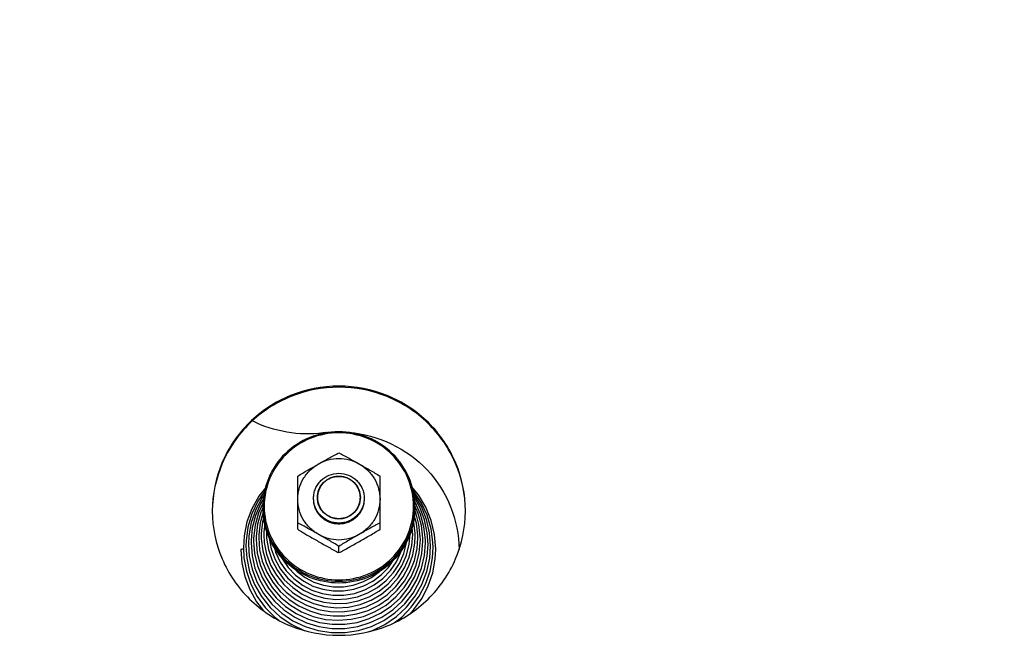
# Model space of a CAD drawing. Units: millimetres. Extents: x 0 to 7000, y 0 to 4950.
# Drawn here: x 798 to 954, y 3929 to 4026 of the extents above; entities that cross this region are included whole.
import ezdxf
from ezdxf.enums import TextEntityAlignment as Align

# ---------------------------------------------------------------- set-up
doc = ezdxf.new("R2010")
doc.units = ezdxf.units.MM
doc.header["$LTSCALE"] = 385
doc.layers.get('0').update_dxf_attribs({"linetype": 'CONTINUOUS'})
for name, color, linetype in [('DIN9021-M8-STAAL-ELVZTEKEN', 7, 'CONTINUOUS'), ('DIN931-M8X55-STAALTEKEN', 7, 'CONTINUOUS'), ('DIN934-M8-STAAL-ELVZTEKEN', 7, 'CONTINUOUS'), ('INFERNO-PANO-RV-100-100-82-MAAT', 7, 'CONTINUOUS'), ('KONISCHE-VEERTEKEN', 7, 'CONTINUOUS'), ('PAN037TEKEN', 7, 'CONTINUOUS'), ('PANCUBMAG002TEKEN', 7, 'CONTINUOUS')]:
    doc.layers.add(name, color=color, linetype=linetype)
doc.styles.add('TEXTSTYLE_2', font='ar_wgl_b.ttf')
doc.dimstyles.new('DIMSTYLE_1', dxfattribs={"dimtxt": 50, "dimasz": 50, "dimexe": 0.6, "dimexo": 0.6, "dimgap": 0.75, "dimtad": 1, "dimdec": 0, "dimdsep": 46, "dimtxsty": 'TEXTSTYLE_2', "dimblk": '_FILLED', "dimblk1": '_FILLED', "dimblk2": '_FILLED', "dimcen": 0.09, "dimazin": 2, "dimtp": 0.5, "dimtm": 0.5, "dimtfac": 1, "dimtdec": 0, "dimtofl": 0, "dimtmove": 0, "dimatfit": 3, "dimldrblk": '_FILLED', "dimfxl": 0, "dimtolj": 1, "dimarcsym": 0})

# ---------------------------------------------------------------- blocks, each defined once
blk = doc.blocks.new('_FILLED')
at = {"color": 0, "linetype": 'ByBlock'}
blk.add_solid([(0, 0), (-1, 0.2), (-1, -0.2)], dxfattribs=at)
blk = doc.blocks.new('*D1')
at = {"layer": 'INFERNO-PANO-RV-100-100-82-MAAT', "color": 1, "linetype": 'Continuous'}
for p, q in [((444.1, 3970.45), (444.1, 4210.12)), ((1598.72, 3970.45), (1598.72, 4210.12)), ((444.1, 4200.12), (1021.41, 4200.12)), ((1598.72, 4200.12), (1021.41, 4200.12))]:
    blk.add_line(p, q, dxfattribs=at)
at = {"layer": 'INFERNO-PANO-RV-100-100-82-MAAT', "color": 1, "linetype": 'Continuous', "xscale": 50, "yscale": 50, "zscale": 50, "rotation": 180}
blk.add_blockref('_FILLED', (444.1, 4200.12), dxfattribs=at)
at = {"layer": 'INFERNO-PANO-RV-100-100-82-MAAT', "color": 1, "linetype": 'Continuous', "xscale": 50, "yscale": 50, "zscale": 50}
blk.add_blockref('_FILLED', (1598.72, 4200.12), dxfattribs=at)
at = {"layer": 'INFERNO-PANO-RV-100-100-82-MAAT', "color": 1, "linetype": 'Continuous', "style": 'TEXTSTYLE_2', "width": 0.988848}
blk.add_text('1155', height=50, dxfattribs=at).set_placement((943.72, 4212.62), (1099.11, 4212.62), align=Align.FIT)

msp = doc.modelspace()

# ---------------------------------------------------------------- linework, layer by layer
at = {"layer": 'DIN9021-M8-STAAL-ELVZTEKEN', "color": 5, "linetype": 'Continuous'}
for centre, start, end in [((848.561, 3949.039), 180, 181.36602), ((849.267, 3949.039), 358.63398, 0)]:
    msp.add_arc(centre, 11.647, start, end, dxfattribs=at)
for points, knots in [([(848.914, 3960.857), (847.354, 3960.857), (844.207, 3960.245), (840.219, 3957.622), (837.542, 3953.694), (836.914, 3950.577), (836.914, 3949.039)], [0, 0, 0, 0, 0.2517652, 0.5025003, 0.7517706, 1, 1, 1, 1]), ([(848.914, 3960.695), (847.38, 3960.695), (844.286, 3960.093), (840.364, 3957.515), (837.731, 3953.646), (836.806, 3949.074), (837.731, 3944.501), (840.364, 3940.633), (844.286, 3938.055), (847.38, 3937.453), (848.914, 3937.453)], [0, 0, 0, 0, 0.1258826, 0.2512501, 0.3758853, 0.5, 0.6241147, 0.7487499, 0.8741174, 1, 1, 1, 1]), ([(860.914, 3949.039), (860.914, 3950.577), (860.286, 3953.694), (857.608, 3957.622), (853.62, 3960.245), (850.474, 3960.857), (848.914, 3960.857)], [0, 0, 0, 0, 0.2482294, 0.4974997, 0.7482348, 1, 1, 1, 1]), ([(848.914, 3937.453), (850.448, 3937.453), (853.542, 3938.055), (857.464, 3940.633), (860.096, 3944.501), (861.022, 3949.074), (860.096, 3953.646), (857.464, 3957.515), (853.542, 3960.093), (850.448, 3960.695), (848.914, 3960.695)], [0, 0, 0, 0, 0.1258826, 0.2512501, 0.3758853, 0.5, 0.6241147, 0.7487499, 0.8741174, 1, 1, 1, 1]), ([(848.914, 3936.944), (847.354, 3936.944), (844.207, 3937.555), (840.219, 3940.179), (837.542, 3944.107), (836.914, 3947.223), (836.914, 3948.761)], [0, 0, 0, 0, 0.2517652, 0.5025003, 0.7517706, 1, 1, 1, 1]), ([(836.917, 3948.762), (836.953, 3947.247), (837.636, 3944.192), (840.328, 3940.363), (844.278, 3937.815), (847.377, 3937.222), (848.914, 3937.222)], [0, 0, 0, 0, 0.2482317, 0.4975245, 0.7482607, 1, 1, 1, 1]), ([(848.914, 3937.222), (850.451, 3937.222), (853.55, 3937.815), (857.499, 3940.363), (860.192, 3944.192), (860.874, 3947.247), (860.911, 3948.762)], [0, 0, 0, 0, 0.2517393, 0.5024755, 0.7517683, 1, 1, 1, 1]), ([(860.914, 3948.761), (860.914, 3947.223), (860.286, 3944.107), (857.608, 3940.179), (853.62, 3937.555), (850.474, 3936.944), (848.914, 3936.944)], [0, 0, 0, 0, 0.2482294, 0.4974997, 0.7482348, 1, 1, 1, 1])]:
    msp.add_open_spline(points, degree=3, knots=knots, dxfattribs=at)
at = {"layer": 'DIN931-M8X55-STAALTEKEN', "color": 5, "linetype": 'Continuous'}
for points, knots in [([(844.914, 3950.359), (844.914, 3950.616), (844.966, 3951.133), (845.195, 3951.877), (845.567, 3952.563), (846.234, 3953.362), (847.345, 3954.095), (848.394, 3954.298), (848.914, 3954.298)], [0, 0, 0, 0, 0.1243548, 0.2488539, 0.3736189, 0.4987307, 0.7488514, 1, 1, 1, 1]), ([(845.514, 3950.463), (845.514, 3950.899), (845.692, 3951.782), (846.45, 3952.895), (847.58, 3953.638), (848.472, 3953.811), (848.914, 3953.811)], [0, 0, 0, 0, 0.2482295, 0.4974999, 0.7482347, 1, 1, 1, 1]), ([(848.914, 3954.298), (849.434, 3954.298), (850.482, 3954.095), (851.594, 3953.362), (852.26, 3952.563), (852.633, 3951.877), (852.862, 3951.133), (852.914, 3950.616), (852.914, 3950.359)], [0, 0, 0, 0, 0.2511486, 0.5012693, 0.6263811, 0.7511461, 0.8756452, 1, 1, 1, 1]), ([(848.914, 3953.811), (849.356, 3953.811), (850.247, 3953.638), (851.377, 3952.895), (852.136, 3951.782), (852.314, 3950.899), (852.314, 3950.463)], [0, 0, 0, 0, 0.2517653, 0.5025001, 0.7517705, 1, 1, 1, 1]), ([(848.914, 3946.42), (848.394, 3946.42), (847.345, 3946.623), (846.234, 3947.356), (845.567, 3948.155), (845.195, 3948.841), (844.966, 3949.585), (844.914, 3950.101), (844.914, 3950.359)], [0, 0, 0, 0, 0.2511486, 0.5012693, 0.6263811, 0.7511461, 0.8756452, 1, 1, 1, 1]), ([(848.914, 3947.115), (848.472, 3947.115), (847.58, 3947.288), (846.45, 3948.031), (845.692, 3949.144), (845.514, 3950.027), (845.514, 3950.463)], [0, 0, 0, 0, 0.2517653, 0.5025001, 0.7517705, 1, 1, 1, 1]), ([(852.314, 3950.463), (852.314, 3950.027), (852.136, 3949.144), (851.377, 3948.031), (850.247, 3947.288), (849.356, 3947.115), (848.914, 3947.115)], [0, 0, 0, 0, 0.2482295, 0.4974999, 0.7482347, 1, 1, 1, 1]), ([(852.914, 3950.359), (852.914, 3950.101), (852.862, 3949.585), (852.633, 3948.841), (852.26, 3948.155), (851.594, 3947.356), (850.482, 3946.623), (849.434, 3946.42), (848.914, 3946.42)], [0, 0, 0, 0, 0.1243548, 0.2488539, 0.3736189, 0.4987307, 0.7488514, 1, 1, 1, 1])]:
    msp.add_open_spline(points, degree=3, knots=knots, dxfattribs=at)
at = {"layer": 'DIN931-M8X55-STAALTEKEN', "color": 1, "linetype": 'Continuous'}
for points in [[(848.914, 3953.811), (848.859, 3953.806), (848.749, 3953.796), (848.611, 3953.782), (848.501, 3953.772), (848.432, 3953.765), (848.377, 3953.76), (848.336, 3953.756), (848.302, 3953.752), (848.278, 3953.75), (848.264, 3953.749), (848.253, 3953.748), (848.244, 3953.745), (848.23, 3953.741), (848.207, 3953.734), (848.174, 3953.724), (848.134, 3953.712), (848.081, 3953.697), (848.015, 3953.677), (847.936, 3953.653), (847.856, 3953.63), (847.79, 3953.61), (847.737, 3953.594), (847.698, 3953.582), (847.665, 3953.573), (847.641, 3953.566), (847.628, 3953.562), (847.618, 3953.559), (847.609, 3953.554), (847.597, 3953.548), (847.576, 3953.536), (847.545, 3953.521), (847.508, 3953.501), (847.46, 3953.476), (847.399, 3953.444), (847.325, 3953.405), (847.252, 3953.367), (847.191, 3953.335), (847.142, 3953.31), (847.106, 3953.29), (847.075, 3953.274), (847.054, 3953.263), (847.042, 3953.257), (847.032, 3953.253), (847.024, 3953.245), (847.013, 3953.237), (846.994, 3953.221), (846.967, 3953.199), (846.934, 3953.173), (846.891, 3953.138), (846.836, 3953.094), (846.771, 3953.041), (846.706, 3952.989), (846.651, 3952.945), (846.608, 3952.91), (846.575, 3952.883), (846.548, 3952.861), (846.529, 3952.846), (846.518, 3952.837), (846.509, 3952.831), (846.503, 3952.823), (846.494, 3952.812), (846.479, 3952.794), (846.457, 3952.768), (846.431, 3952.736), (846.396, 3952.694), (846.352, 3952.641), (846.299, 3952.578), (846.246, 3952.515), (846.203, 3952.463), (846.168, 3952.42), (846.141, 3952.389), (846.119, 3952.363), (846.104, 3952.344), (846.095, 3952.334), (846.088, 3952.326), (846.084, 3952.317), (846.077, 3952.305), (846.066, 3952.284), (846.049, 3952.254), (846.03, 3952.218), (846.004, 3952.17), (845.971, 3952.11), (845.932, 3952.038), (845.893, 3951.966), (845.86, 3951.906), (845.834, 3951.858), (845.814, 3951.822), (845.798, 3951.792), (845.786, 3951.771), (845.78, 3951.759), (845.774, 3951.75), (845.772, 3951.74), (845.768, 3951.727), (845.761, 3951.704), (845.751, 3951.672), (845.739, 3951.633), (845.722, 3951.581), (845.702, 3951.516), (845.678, 3951.437), (845.654, 3951.359), (845.633, 3951.294), (845.617, 3951.242), (845.605, 3951.203), (845.595, 3951.171), (845.588, 3951.148), (845.584, 3951.135), (845.58, 3951.125), (845.58, 3951.115), (845.578, 3951.101), (845.576, 3951.077), (845.573, 3951.042), (845.568, 3951.001), (845.563, 3950.946), (845.556, 3950.877), (845.545, 3950.766), (845.531, 3950.629), (845.519, 3950.518), (845.514, 3950.463)], [(852.314, 3950.463), (852.308, 3950.517), (852.298, 3950.626), (852.284, 3950.761), (852.273, 3950.87), (852.267, 3950.937), (852.261, 3950.992), (852.257, 3951.032), (852.254, 3951.066), (852.252, 3951.09), (852.25, 3951.103), (852.25, 3951.114), (852.246, 3951.123), (852.242, 3951.136), (852.235, 3951.159), (852.225, 3951.192), (852.213, 3951.231), (852.197, 3951.283), (852.177, 3951.348), (852.153, 3951.426), (852.129, 3951.504), (852.109, 3951.57), (852.093, 3951.622), (852.081, 3951.661), (852.071, 3951.693), (852.064, 3951.716), (852.06, 3951.729), (852.058, 3951.739), (852.052, 3951.748), (852.046, 3951.76), (852.035, 3951.781), (852.018, 3951.811), (851.999, 3951.847), (851.973, 3951.895), (851.941, 3951.955), (851.902, 3952.028), (851.863, 3952.1), (851.83, 3952.16), (851.804, 3952.208), (851.785, 3952.244), (851.768, 3952.274), (851.757, 3952.295), (851.751, 3952.307), (851.746, 3952.316), (851.739, 3952.324), (851.73, 3952.335), (851.715, 3952.354), (851.692, 3952.38), (851.666, 3952.413), (851.63, 3952.455), (851.585, 3952.509), (851.532, 3952.573), (851.478, 3952.638), (851.434, 3952.691), (851.398, 3952.734), (851.372, 3952.766), (851.349, 3952.793), (851.334, 3952.812), (851.325, 3952.823), (851.318, 3952.831), (851.31, 3952.837), (851.299, 3952.846), (851.281, 3952.861), (851.254, 3952.883), (851.222, 3952.909), (851.179, 3952.943), (851.126, 3952.986), (851.062, 3953.038), (850.998, 3953.09), (850.944, 3953.133), (850.901, 3953.168), (850.869, 3953.194), (850.843, 3953.215), (850.824, 3953.231), (850.813, 3953.239), (850.806, 3953.246), (850.796, 3953.25), (850.784, 3953.257), (850.763, 3953.268), (850.732, 3953.284), (850.696, 3953.303), (850.647, 3953.329), (850.586, 3953.361), (850.513, 3953.4), (850.44, 3953.439), (850.379, 3953.471), (850.33, 3953.496), (850.294, 3953.516), (850.263, 3953.532), (850.242, 3953.543), (850.23, 3953.549), (850.221, 3953.555), (850.211, 3953.557), (850.197, 3953.561), (850.174, 3953.568), (850.141, 3953.578), (850.101, 3953.59), (850.049, 3953.606), (849.983, 3953.626), (849.903, 3953.65), (849.824, 3953.674), (849.758, 3953.694), (849.705, 3953.71), (849.665, 3953.722), (849.632, 3953.731), (849.609, 3953.739), (849.596, 3953.742), (849.586, 3953.746), (849.575, 3953.746), (849.561, 3953.748), (849.537, 3953.75), (849.502, 3953.754), (849.46, 3953.758), (849.404, 3953.763), (849.334, 3953.77), (849.222, 3953.781), (849.082, 3953.795), (848.97, 3953.806), (848.914, 3953.811)], [(845.514, 3950.463), (845.519, 3950.409), (845.53, 3950.301), (845.544, 3950.165), (845.554, 3950.057), (845.561, 3949.989), (845.566, 3949.935), (845.571, 3949.894), (845.574, 3949.86), (845.576, 3949.836), (845.578, 3949.823), (845.578, 3949.813), (845.582, 3949.803), (845.586, 3949.79), (845.593, 3949.767), (845.603, 3949.735), (845.615, 3949.695), (845.631, 3949.643), (845.651, 3949.578), (845.675, 3949.5), (845.698, 3949.422), (845.718, 3949.357), (845.734, 3949.304), (845.746, 3949.265), (845.756, 3949.233), (845.763, 3949.21), (845.768, 3949.197), (845.77, 3949.187), (845.775, 3949.178), (845.782, 3949.166), (845.793, 3949.145), (845.809, 3949.115), (845.829, 3949.079), (845.855, 3949.031), (845.887, 3948.971), (845.926, 3948.899), (845.965, 3948.827), (845.998, 3948.766), (846.024, 3948.718), (846.043, 3948.682), (846.059, 3948.652), (846.071, 3948.631), (846.077, 3948.619), (846.081, 3948.61), (846.089, 3948.602), (846.097, 3948.591), (846.113, 3948.573), (846.135, 3948.546), (846.162, 3948.514), (846.198, 3948.471), (846.242, 3948.417), (846.296, 3948.353), (846.349, 3948.289), (846.394, 3948.235), (846.43, 3948.192), (846.456, 3948.16), (846.479, 3948.133), (846.494, 3948.114), (846.503, 3948.104), (846.509, 3948.095), (846.518, 3948.089), (846.528, 3948.08), (846.547, 3948.065), (846.574, 3948.044), (846.606, 3948.018), (846.649, 3947.983), (846.702, 3947.94), (846.766, 3947.888), (846.83, 3947.836), (846.884, 3947.793), (846.926, 3947.758), (846.958, 3947.733), (846.985, 3947.711), (847.004, 3947.696), (847.015, 3947.687), (847.022, 3947.68), (847.032, 3947.676), (847.044, 3947.669), (847.065, 3947.658), (847.096, 3947.642), (847.132, 3947.623), (847.181, 3947.597), (847.242, 3947.565), (847.315, 3947.526), (847.388, 3947.488), (847.449, 3947.456), (847.498, 3947.43), (847.534, 3947.41), (847.565, 3947.394), (847.586, 3947.383), (847.598, 3947.377), (847.607, 3947.371), (847.617, 3947.369), (847.63, 3947.365), (847.654, 3947.358), (847.687, 3947.348), (847.726, 3947.336), (847.779, 3947.32), (847.845, 3947.3), (847.925, 3947.276), (848.004, 3947.252), (848.07, 3947.233), (848.123, 3947.217), (848.163, 3947.205), (848.196, 3947.195), (848.219, 3947.188), (848.232, 3947.184), (848.242, 3947.18), (848.252, 3947.18), (848.266, 3947.178), (848.291, 3947.176), (848.326, 3947.173), (848.368, 3947.168), (848.424, 3947.163), (848.494, 3947.156), (848.606, 3947.145), (848.746, 3947.131), (848.858, 3947.12), (848.914, 3947.115)], [(848.914, 3947.115), (848.969, 3947.12), (849.079, 3947.131), (849.217, 3947.144), (849.327, 3947.155), (849.395, 3947.161), (849.45, 3947.167), (849.492, 3947.171), (849.526, 3947.174), (849.55, 3947.176), (849.564, 3947.178), (849.574, 3947.178), (849.584, 3947.182), (849.597, 3947.185), (849.621, 3947.192), (849.654, 3947.202), (849.693, 3947.214), (849.746, 3947.23), (849.812, 3947.249), (849.892, 3947.273), (849.971, 3947.297), (850.037, 3947.316), (850.09, 3947.332), (850.13, 3947.344), (850.163, 3947.354), (850.186, 3947.36), (850.2, 3947.365), (850.21, 3947.367), (850.219, 3947.372), (850.231, 3947.379), (850.252, 3947.39), (850.283, 3947.406), (850.319, 3947.425), (850.368, 3947.451), (850.429, 3947.482), (850.502, 3947.521), (850.576, 3947.559), (850.637, 3947.591), (850.686, 3947.617), (850.722, 3947.636), (850.753, 3947.652), (850.774, 3947.663), (850.786, 3947.67), (850.796, 3947.674), (850.803, 3947.681), (850.814, 3947.69), (850.833, 3947.705), (850.861, 3947.727), (850.893, 3947.753), (850.937, 3947.788), (850.991, 3947.832), (851.057, 3947.885), (851.122, 3947.938), (851.176, 3947.981), (851.22, 3948.017), (851.253, 3948.043), (851.28, 3948.065), (851.299, 3948.08), (851.31, 3948.089), (851.318, 3948.095), (851.324, 3948.103), (851.333, 3948.114), (851.349, 3948.132), (851.371, 3948.159), (851.397, 3948.19), (851.432, 3948.232), (851.476, 3948.285), (851.529, 3948.348), (851.581, 3948.411), (851.625, 3948.464), (851.66, 3948.506), (851.687, 3948.537), (851.708, 3948.564), (851.724, 3948.582), (851.733, 3948.593), (851.74, 3948.6), (851.744, 3948.61), (851.751, 3948.621), (851.762, 3948.642), (851.778, 3948.672), (851.798, 3948.708), (851.824, 3948.756), (851.857, 3948.816), (851.896, 3948.888), (851.935, 3948.96), (851.968, 3949.02), (851.994, 3949.068), (852.014, 3949.104), (852.03, 3949.134), (852.041, 3949.155), (852.048, 3949.167), (852.053, 3949.176), (852.056, 3949.186), (852.06, 3949.199), (852.067, 3949.222), (852.077, 3949.254), (852.089, 3949.294), (852.105, 3949.346), (852.126, 3949.411), (852.15, 3949.489), (852.174, 3949.567), (852.194, 3949.632), (852.21, 3949.684), (852.223, 3949.723), (852.233, 3949.756), (852.24, 3949.779), (852.244, 3949.792), (852.247, 3949.801), (852.248, 3949.812), (852.249, 3949.825), (852.252, 3949.85), (852.255, 3949.884), (852.259, 3949.925), (852.265, 3949.981), (852.272, 3950.049), (852.283, 3950.16), (852.297, 3950.298), (852.308, 3950.408), (852.314, 3950.463)]]:
    msp.add_open_spline(points, degree=3, knots=[0, 0, 0, 0, 0.03125, 0.0625, 0.078125, 0.09375, 0.1015625, 0.109375, 0.1171875, 0.1210938, 0.1230469, 0.125, 0.1269531, 0.1289062, 0.1328125, 0.140625, 0.1484375, 0.15625, 0.171875, 0.1875, 0.203125, 0.21875, 0.2265625, 0.234375, 0.2421875, 0.2460938, 0.2480469, 0.25, 0.2519531, 0.2539062, 0.2578125, 0.265625, 0.2734375, 0.28125, 0.296875, 0.3125, 0.328125, 0.34375, 0.3515625, 0.359375, 0.3671875, 0.3710938, 0.3730469, 0.375, 0.3769531, 0.3789062, 0.3828125, 0.390625, 0.3984375, 0.40625, 0.421875, 0.4375, 0.453125, 0.46875, 0.4765625, 0.484375, 0.4921875, 0.4960938, 0.4980469, 0.5, 0.5019531, 0.5039062, 0.5078125, 0.515625, 0.5234375, 0.53125, 0.546875, 0.5625, 0.578125, 0.59375, 0.6015625, 0.609375, 0.6171875, 0.6210938, 0.6230469, 0.625, 0.6269531, 0.6289062, 0.6328125, 0.640625, 0.6484375, 0.65625, 0.671875, 0.6875, 0.703125, 0.71875, 0.7265625, 0.734375, 0.7421875, 0.7460938, 0.7480469, 0.75, 0.7519531, 0.7539062, 0.7578125, 0.765625, 0.7734375, 0.78125, 0.796875, 0.8125, 0.828125, 0.84375, 0.8515625, 0.859375, 0.8671875, 0.8710938, 0.8730469, 0.875, 0.8769531, 0.8789062, 0.8828125, 0.890625, 0.8984375, 0.90625, 0.921875, 0.9375, 0.96875, 1, 1, 1, 1], dxfattribs=at)
at = {"layer": 'DIN934-M8-STAAL-ELVZTEKEN', "color": 5, "linetype": 'Continuous'}
for p, q in [((842.414, 3945.448), (842.414, 3953.829)), ((855.414, 3945.448), (855.414, 3953.829)), ((848.914, 3941.752), (848.914, 3942.742))]:
    msp.add_line(p, q, dxfattribs=at)
for points, knots in [([(845.664, 3955.746), (846.212, 3956.058), (847.029, 3956.525), (848.111, 3957.121), (848.648, 3957.399), (848.914, 3957.525)], [0, 0, 0, 0, 0.5103982, 0.76204, 1, 1, 1, 1]), ([(848.914, 3957.525), (849.179, 3957.399), (849.717, 3957.121), (850.799, 3956.525), (851.616, 3956.058), (852.164, 3955.746)], [0, 0, 0, 0, 0.2379601, 0.4896019, 1, 1, 1, 1]), ([(842.414, 3953.829), (842.936, 3954.175), (844.021, 3954.813), (845.115, 3955.434), (845.664, 3955.746)], [0, 0, 0, 0, 0.4977648, 1, 1, 1, 1]), ([(842.414, 3950.203), (842.414, 3950.76), (842.564, 3951.881), (843.222, 3953.443), (844.267, 3954.783), (845.175, 3955.468), (845.664, 3955.746)], [0, 0, 0, 0, 0.2489447, 0.4983894, 0.7486978, 1, 1, 1, 1]), ([(852.164, 3955.746), (851.673, 3956.025), (850.613, 3956.458), (848.914, 3956.677), (847.214, 3956.458), (846.154, 3956.025), (845.664, 3955.746)], [0, 0, 0, 0, 0.2497552, 0.5, 0.7502448, 1, 1, 1, 1]), ([(852.164, 3955.746), (852.713, 3955.434), (853.807, 3954.813), (854.892, 3954.175), (855.414, 3953.829)], [0, 0, 0, 0, 0.5022343, 1, 1, 1, 1]), ([(852.164, 3955.746), (852.653, 3955.468), (853.561, 3954.783), (854.606, 3953.443), (855.264, 3951.881), (855.414, 3950.76), (855.414, 3950.203)], [0, 0, 0, 0, 0.2513022, 0.5016106, 0.7510553, 1, 1, 1, 1]), ([(845.664, 3944.659), (845.175, 3944.937), (844.267, 3945.622), (843.222, 3946.963), (842.564, 3948.524), (842.414, 3949.645), (842.414, 3950.203)], [0, 0, 0, 0, 0.2513022, 0.5016106, 0.7510553, 1, 1, 1, 1]), ([(855.414, 3950.203), (855.414, 3949.645), (855.264, 3948.524), (854.606, 3946.963), (853.561, 3945.622), (852.653, 3944.937), (852.164, 3944.659)], [0, 0, 0, 0, 0.2489447, 0.4983894, 0.7486978, 1, 1, 1, 1]), ([(845.664, 3944.659), (845.116, 3944.971), (844.299, 3945.438), (843.217, 3946.033), (842.68, 3946.312), (842.414, 3946.437)], [0, 0, 0, 0, 0.5103272, 0.7619747, 1, 1, 1, 1]), ([(855.414, 3946.437), (855.148, 3946.312), (854.611, 3946.033), (853.529, 3945.438), (852.712, 3944.971), (852.164, 3944.659)], [0, 0, 0, 0, 0.2380238, 0.4896719, 1, 1, 1, 1]), ([(842.414, 3945.448), (842.936, 3945.102), (844.021, 3944.463), (845.115, 3943.843), (845.664, 3943.53)], [0, 0, 0, 0, 0.4977635, 1, 1, 1, 1]), ([(845.664, 3944.659), (846.154, 3944.38), (847.214, 3943.948), (848.914, 3943.728), (850.613, 3943.948), (851.673, 3944.38), (852.164, 3944.659)], [0, 0, 0, 0, 0.2497552, 0.5, 0.7502448, 1, 1, 1, 1]), ([(848.914, 3942.742), (848.392, 3943.088), (847.307, 3943.726), (846.213, 3944.347), (845.664, 3944.659)], [0, 0, 0, 0, 0.497695, 1, 1, 1, 1]), ([(852.164, 3944.659), (851.615, 3944.347), (850.521, 3943.726), (849.436, 3943.088), (848.914, 3942.742)], [0, 0, 0, 0, 0.5023051, 1, 1, 1, 1]), ([(852.164, 3943.53), (852.713, 3943.843), (853.807, 3944.463), (854.892, 3945.102), (855.414, 3945.448)], [0, 0, 0, 0, 0.5022357, 1, 1, 1, 1]), ([(845.664, 3943.53), (846.212, 3943.219), (847.029, 3942.752), (848.111, 3942.156), (848.648, 3941.878), (848.914, 3941.752)], [0, 0, 0, 0, 0.5103908, 0.7620311, 1, 1, 1, 1]), ([(848.914, 3941.752), (849.179, 3941.878), (849.717, 3942.156), (850.799, 3942.752), (851.616, 3943.219), (852.164, 3943.53)], [0, 0, 0, 0, 0.2379692, 0.4896094, 1, 1, 1, 1])]:
    msp.add_open_spline(points, degree=3, knots=knots, dxfattribs=at)
at = {"layer": 'DIN934-M8-STAAL-ELVZTEKEN', "color": 1, "linetype": 'Continuous'}
for points in [[(848.914, 3946.263), (848.849, 3946.27), (848.752, 3946.279), (848.623, 3946.292), (848.525, 3946.301), (848.428, 3946.31), (848.347, 3946.318), (848.283, 3946.324), (848.234, 3946.329), (848.194, 3946.333), (848.165, 3946.336), (848.149, 3946.337), (848.137, 3946.338), (848.125, 3946.342), (848.11, 3946.346), (848.082, 3946.355), (848.044, 3946.366), (847.997, 3946.38), (847.935, 3946.399), (847.857, 3946.422), (847.763, 3946.45), (847.67, 3946.477), (847.592, 3946.5), (847.53, 3946.519), (847.483, 3946.533), (847.444, 3946.545), (847.417, 3946.552), (847.401, 3946.557), (847.389, 3946.56), (847.379, 3946.566), (847.364, 3946.574), (847.339, 3946.587), (847.303, 3946.606), (847.26, 3946.628), (847.203, 3946.658), (847.131, 3946.696), (847.045, 3946.741), (846.959, 3946.786), (846.887, 3946.824), (846.83, 3946.854), (846.786, 3946.876), (846.751, 3946.895), (846.725, 3946.908), (846.711, 3946.916), (846.7, 3946.921), (846.691, 3946.929), (846.678, 3946.94), (846.656, 3946.958), (846.623, 3946.984), (846.585, 3947.015), (846.534, 3947.056), (846.47, 3947.107), (846.393, 3947.169), (846.316, 3947.231), (846.252, 3947.283), (846.201, 3947.324), (846.162, 3947.355), (846.13, 3947.381), (846.108, 3947.399), (846.095, 3947.41), (846.085, 3947.417), (846.078, 3947.427), (846.067, 3947.439), (846.049, 3947.461), (846.023, 3947.491), (845.993, 3947.529), (845.951, 3947.578), (845.9, 3947.64), (845.838, 3947.714), (845.776, 3947.789), (845.724, 3947.85), (845.683, 3947.9), (845.652, 3947.937), (845.626, 3947.968), (845.608, 3947.99), (845.598, 3948.002), (845.589, 3948.011), (845.584, 3948.022), (845.576, 3948.036), (845.563, 3948.061), (845.544, 3948.096), (845.521, 3948.138), (845.49, 3948.195), (845.452, 3948.265), (845.405, 3948.35), (845.359, 3948.435), (845.321, 3948.505), (845.29, 3948.562), (845.267, 3948.604), (845.248, 3948.639), (845.234, 3948.664), (845.227, 3948.678), (845.22, 3948.689), (845.218, 3948.7), (845.213, 3948.716), (845.204, 3948.742), (845.192, 3948.781), (845.178, 3948.827), (845.159, 3948.888), (845.135, 3948.965), (845.107, 3949.056), (845.078, 3949.148), (845.055, 3949.225), (845.036, 3949.286), (845.021, 3949.332), (845.01, 3949.37), (845.001, 3949.397), (844.997, 3949.413), (844.992, 3949.424), (844.992, 3949.436), (844.99, 3949.452), (844.987, 3949.481), (844.983, 3949.521), (844.978, 3949.57), (844.971, 3949.635), (844.963, 3949.716), (844.953, 3949.813), (844.943, 3949.911), (844.93, 3950.04), (844.92, 3950.138), (844.914, 3950.203)], [(852.914, 3950.203), (852.908, 3950.139), (852.898, 3950.043), (852.885, 3949.916), (852.876, 3949.82), (852.866, 3949.724), (852.858, 3949.645), (852.852, 3949.581), (852.847, 3949.533), (852.843, 3949.493), (852.841, 3949.465), (852.839, 3949.45), (852.838, 3949.437), (852.834, 3949.426), (852.83, 3949.411), (852.821, 3949.384), (852.81, 3949.346), (852.795, 3949.3), (852.777, 3949.238), (852.753, 3949.162), (852.725, 3949.07), (852.697, 3948.978), (852.673, 3948.901), (852.654, 3948.84), (852.64, 3948.794), (852.628, 3948.755), (852.62, 3948.728), (852.615, 3948.713), (852.613, 3948.701), (852.606, 3948.691), (852.599, 3948.677), (852.585, 3948.652), (852.566, 3948.617), (852.543, 3948.574), (852.513, 3948.518), (852.475, 3948.447), (852.429, 3948.362), (852.383, 3948.277), (852.345, 3948.207), (852.314, 3948.15), (852.291, 3948.108), (852.272, 3948.072), (852.259, 3948.047), (852.251, 3948.033), (852.246, 3948.022), (852.238, 3948.013), (852.227, 3948.001), (852.209, 3947.979), (852.183, 3947.947), (852.151, 3947.909), (852.109, 3947.859), (852.057, 3947.796), (851.994, 3947.72), (851.931, 3947.644), (851.879, 3947.581), (851.837, 3947.531), (851.805, 3947.493), (851.779, 3947.461), (851.761, 3947.439), (851.75, 3947.427), (851.743, 3947.417), (851.733, 3947.41), (851.72, 3947.399), (851.698, 3947.382), (851.667, 3947.356), (851.629, 3947.326), (851.579, 3947.285), (851.516, 3947.234), (851.441, 3947.173), (851.365, 3947.112), (851.302, 3947.061), (851.252, 3947.021), (851.214, 3946.99), (851.183, 3946.965), (851.161, 3946.947), (851.148, 3946.937), (851.139, 3946.929), (851.128, 3946.924), (851.114, 3946.916), (851.089, 3946.903), (851.053, 3946.884), (851.01, 3946.861), (850.953, 3946.831), (850.881, 3946.793), (850.795, 3946.748), (850.709, 3946.702), (850.637, 3946.664), (850.58, 3946.634), (850.537, 3946.611), (850.501, 3946.592), (850.476, 3946.579), (850.462, 3946.572), (850.451, 3946.565), (850.439, 3946.563), (850.424, 3946.558), (850.397, 3946.55), (850.358, 3946.538), (850.311, 3946.524), (850.249, 3946.505), (850.171, 3946.482), (850.078, 3946.454), (849.984, 3946.425), (849.907, 3946.402), (849.844, 3946.383), (849.798, 3946.369), (849.759, 3946.358), (849.732, 3946.349), (849.716, 3946.345), (849.705, 3946.34), (849.692, 3946.34), (849.676, 3946.338), (849.647, 3946.336), (849.606, 3946.331), (849.556, 3946.327), (849.49, 3946.32), (849.408, 3946.312), (849.309, 3946.302), (849.21, 3946.293), (849.079, 3946.28), (848.98, 3946.27), (848.914, 3946.263)]]:
    msp.add_open_spline(points, degree=3, knots=[0, 0, 0, 0, 0.03125, 0.046875, 0.0625, 0.078125, 0.09375, 0.1015625, 0.109375, 0.1171875, 0.1210938, 0.1230469, 0.125, 0.1269531, 0.1289062, 0.1328125, 0.140625, 0.1484375, 0.15625, 0.171875, 0.1875, 0.203125, 0.21875, 0.2265625, 0.234375, 0.2421875, 0.2460938, 0.2480469, 0.25, 0.2519531, 0.2539062, 0.2578125, 0.265625, 0.2734375, 0.28125, 0.296875, 0.3125, 0.328125, 0.34375, 0.3515625, 0.359375, 0.3671875, 0.3710938, 0.3730469, 0.375, 0.3769531, 0.3789062, 0.3828125, 0.390625, 0.3984375, 0.40625, 0.421875, 0.4375, 0.453125, 0.46875, 0.4765625, 0.484375, 0.4921875, 0.4960938, 0.4980469, 0.5, 0.5019531, 0.5039062, 0.5078125, 0.515625, 0.5234375, 0.53125, 0.546875, 0.5625, 0.578125, 0.59375, 0.6015625, 0.609375, 0.6171875, 0.6210938, 0.6230469, 0.625, 0.6269531, 0.6289062, 0.6328125, 0.640625, 0.6484375, 0.65625, 0.671875, 0.6875, 0.703125, 0.71875, 0.7265625, 0.734375, 0.7421875, 0.7460938, 0.7480469, 0.75, 0.7519531, 0.7539062, 0.7578125, 0.765625, 0.7734375, 0.78125, 0.796875, 0.8125, 0.828125, 0.84375, 0.8515625, 0.859375, 0.8671875, 0.8710938, 0.8730469, 0.875, 0.8769531, 0.8789062, 0.8828125, 0.890625, 0.8984375, 0.90625, 0.921875, 0.9375, 0.953125, 0.96875, 1, 1, 1, 1], dxfattribs=at)
at = {"layer": 'KONISCHE-VEERTEKEN', "color": 5, "linetype": 'Continuous'}
for p, q in [((836.934, 3949.607), (836.222, 3948.046)), ((836.983, 3949.008), (836.603, 3948.174)), ((861.434, 3947.956), (860.911, 3949.126)), ((836.603, 3948.174), (836.072, 3946.268)), ((861.169, 3946.389), (860.837, 3947.608)), ((861.963, 3946.017), (861.434, 3947.956)), ((837.463, 3945.309), (837.452, 3944.883)), ((863.001, 3943.063), (862.883, 3944.859)), ((862.441, 3941.292), (862.597, 3943.323)), ((837.475, 3941.528), (838.12, 3939.787)), ((838.232, 3942.336), (838.834, 3940.681)), ((838.669, 3942.661), (838.912, 3941.803)), ((836.816, 3940.395), (837.514, 3938.667)), ((834.814, 3938.743), (835.594, 3936.709)), ((859.076, 3937.926), (859.979, 3939.601)), ((859.293, 3937.263), (860.175, 3938.803))]:
    msp.add_line(p, q, dxfattribs=at)
for points in [[(864.212, 3942.282), (864.027, 3944.625), (863.502, 3946.832), (862.649, 3948.936), (861.487, 3950.889), (860.467, 3952.132)], [(837.322, 3951.994), (836.277, 3950.655), (835.179, 3948.696), (834.394, 3946.598), (833.938, 3944.409), (833.818, 3942.538)], [(837.163, 3951.431), (836.113, 3949.887), (835.17, 3947.902), (834.542, 3945.8), (834.246, 3943.631), (834.221, 3942.799)], [(837.087, 3950.885), (836.777, 3950.47), (835.77, 3948.566), (835.07, 3946.534), (834.693, 3944.423), (834.625, 3943.059)], [(863.808, 3942.542), (863.787, 3943.332), (863.497, 3945.536), (862.874, 3947.671), (861.933, 3949.688), (860.696, 3951.542), (860.607, 3951.64)], [(863.404, 3942.802), (863.251, 3944.878), (862.767, 3947.002), (861.963, 3949.027), (860.857, 3950.908), (860.713, 3951.086)], [(836.999, 3950.252), (836.524, 3949.478), (835.735, 3947.615)], [(862.883, 3944.859), (862.442, 3946.945), (861.683, 3948.939), (860.795, 3950.5)], [(862.359, 3945.831), (861.815, 3947.829), (860.968, 3949.721), (860.886, 3949.848)], [(835.735, 3947.615), (835.235, 3945.658), (835.033, 3943.651), (835.029, 3943.32)], [(836.222, 3948.046), (835.676, 3946.082), (835.442, 3944.059), (835.433, 3943.581)], [(836.936, 3948.13), (836.469, 3946.454), (836.249, 3944.552), (836.241, 3944.101)], [(861.566, 3946.203), (861.054, 3948.083), (860.902, 3948.422)], [(836.072, 3946.268), (835.845, 3944.305), (835.837, 3943.841)], [(837.039, 3947.261), (836.866, 3946.64), (836.653, 3944.799), (836.644, 3944.362)], [(837.196, 3946.249), (837.056, 3945.045), (837.048, 3944.622)], [(860.981, 3944.366), (860.975, 3944.76), (860.773, 3946.575), (860.72, 3946.768)], [(861.385, 3944.105), (861.378, 3944.513), (861.169, 3946.389)], [(861.789, 3943.845), (861.782, 3944.267), (861.566, 3946.203)], [(862.193, 3943.584), (862.186, 3944.02), (861.963, 3946.017)], [(836.644, 3944.361), (836.653, 3943.922), (836.876, 3942.032), (837.4, 3940.202)], [(837.048, 3944.622), (837.119, 3943.35), (837.475, 3941.528)], [(837.452, 3944.883), (837.486, 3944.02), (837.774, 3942.235), (838.35, 3940.52)], [(858.875, 3939.691), (859.591, 3941.348), (860.027, 3943.095), (860.155, 3944.653)], [(859.288, 3939.351), (860.006, 3941.059), (860.44, 3942.857), (860.578, 3944.626)], [(859.979, 3939.601), (860.602, 3941.395), (860.93, 3943.262), (860.981, 3944.365)], [(860.578, 3944.626), (860.565, 3945.16), (860.49, 3945.748)], [(862.597, 3943.324), (862.589, 3943.773), (862.359, 3945.831)], [(834.221, 3942.799), (834.353, 3940.871), (834.814, 3938.743)], [(834.625, 3943.06), (834.753, 3941.184), (835.201, 3939.115), (835.96, 3937.137)], [(835.029, 3943.32), (835.187, 3941.272), (835.649, 3939.293)], [(835.433, 3943.58), (835.586, 3941.592), (836.034, 3939.671)], [(835.837, 3943.841), (836.024, 3941.676), (836.52, 3939.745)], [(836.241, 3944.101), (836.388, 3942.208), (836.816, 3940.395)], [(837.908, 3944.121), (837.911, 3944.066), (838.232, 3942.336)], [(858.471, 3940.049), (859.169, 3941.622), (859.605, 3943.282), (859.619, 3943.439)], [(860.175, 3938.803), (860.845, 3940.515), (861.267, 3942.412), (861.385, 3944.105)], [(860.324, 3937.945), (861.113, 3939.772), (861.605, 3941.697), (861.789, 3943.844)], [(860.63, 3935.329), (861.677, 3937.17), (862.431, 3939.144), (862.875, 3941.206), (863.001, 3943.063)], [(860.868, 3937.867), (861.598, 3939.697), (862.042, 3941.612), (862.193, 3943.584)], [(860.966, 3934.848), (862.043, 3936.741), (862.819, 3938.771), (863.275, 3940.893), (863.404, 3942.803)], [(833.414, 3942.215), (833.569, 3940.126), (834.045, 3937.977), (834.831, 3935.919), (835.909, 3933.995), (837.022, 3932.553)], [(833.818, 3942.539), (833.907, 3940.927), (834.305, 3938.802), (835.013, 3936.757), (836.015, 3934.836), (837.291, 3933.08), (838.814, 3931.527), (839.421, 3931.065)], [(838.912, 3941.803), (839.634, 3940.27), (840.598, 3938.873), (841.779, 3937.649), (843.145, 3936.63), (844.661, 3935.842), (846.286, 3935.307), (847.977, 3935.037), (849.691, 3935.042), (851.38, 3935.319), (853.002, 3935.862), (854.513, 3936.656), (855.874, 3937.68), (857.049, 3938.906), (858.006, 3940.303)], [(857.717, 3930.699), (858.84, 3931.557), (860.356, 3933.113), (861.627, 3934.869), (862.624, 3936.788), (863.327, 3938.829), (863.721, 3940.948), (863.808, 3942.542)], [(858.006, 3940.303), (858.722, 3941.833), (858.785, 3942.056)], [(860.252, 3932.179), (860.783, 3932.738), (862.055, 3934.539), (863.05, 3936.502), (863.748, 3938.584), (864.133, 3940.743), (864.212, 3942.282)], [(861.232, 3937.434), (861.983, 3939.319), (862.441, 3941.292)], [(836.034, 3939.671), (836.768, 3937.837), (837.771, 3936.132), (839.021, 3934.594), (840.489, 3933.257), (842.143, 3932.151), (843.945, 3931.299), (845.857, 3930.723), (847.834, 3930.433), (849.832, 3930.437), (851.808, 3930.734), (853.716, 3931.317), (855.515, 3932.174), (857.164, 3933.285), (858.627, 3934.625), (859.871, 3936.163), (860.868, 3937.867)], [(836.52, 3939.745), (837.314, 3937.914), (838.386, 3936.228), (839.711, 3934.726), (841.257, 3933.445), (842.985, 3932.416), (844.855, 3931.664), (846.82, 3931.207), (848.833, 3931.056), (850.845, 3931.215), (852.808, 3931.679), (854.674, 3932.437), (856.398, 3933.471), (857.938, 3934.755), (859.257, 3936.259), (860.324, 3937.945)], [(837.4, 3940.202), (838.21, 3938.476), (839.287, 3936.899), (840.603, 3935.51), (842.125, 3934.343), (843.815, 3933.428), (845.631, 3932.788), (847.526, 3932.439), (849.454, 3932.389), (851.365, 3932.64), (853.211, 3933.185), (854.947, 3934.01), (856.529, 3935.095), (857.917, 3936.411), (859.076, 3937.926)], [(838.12, 3939.787), (839.038, 3938.169), (840.206, 3936.717), (841.594, 3935.467), (843.167, 3934.451), (844.883, 3933.695), (846.7, 3933.218), (848.57, 3933.033), (850.447, 3933.144), (852.281, 3933.548), (854.027, 3934.234), (855.639, 3935.185), (857.077, 3936.376), (858.303, 3937.777), (859.288, 3939.351)], [(838.35, 3940.52), (839.197, 3938.919), (840.295, 3937.473), (841.614, 3936.221), (843.12, 3935.193), (844.774, 3934.418), (846.533, 3933.916), (848.351, 3933.698), (850.18, 3933.771), (851.974, 3934.133), (853.686, 3934.773), (855.27, 3935.676), (856.687, 3936.817), (857.899, 3938.167), (858.875, 3939.691)], [(838.834, 3940.681), (839.701, 3939.145), (840.808, 3937.768), (842.058, 3936.64)], [(839.809, 3941.1), (839.985, 3940.726), (840.913, 3939.383), (842.049, 3938.206), (843.363, 3937.225), (844.82, 3936.468), (846.383, 3935.953), (848.01, 3935.694), (849.658, 3935.699), (851.283, 3935.965), (852.843, 3936.488), (854.296, 3937.252), (855.605, 3938.236), (856.734, 3939.416), (857.487, 3940.514)], [(842.058, 3936.64), (843.418, 3935.744), (845.001, 3935.02), (846.681, 3934.552), (848.414, 3934.354), (850.158, 3934.429), (851.867, 3934.777), (853.499, 3935.386), (855.011, 3936.243), (856.366, 3937.325), (857.529, 3938.605), (858.471, 3940.049)], [(835.649, 3939.293), (836.405, 3937.404), (837.438, 3935.648), (838.725, 3934.063), (840.237, 3932.686), (841.941, 3931.546), (843.798, 3930.669), (845.767, 3930.075), (847.803, 3929.776), (849.862, 3929.78), (851.898, 3930.086), (853.864, 3930.687), (855.717, 3931.569), (857.416, 3932.713), (858.923, 3934.094), (860.205, 3935.679), (861.232, 3937.434)], [(837.514, 3938.667), (838.467, 3937.061), (839.652, 3935.614), (841.045, 3934.359), (842.612, 3933.324), (844.318, 3932.531), (846.126, 3931.999), (847.994, 3931.74), (849.88, 3931.76), (851.742, 3932.057), (853.538, 3932.625), (855.227, 3933.451), (856.772, 3934.516), (858.137, 3935.796), (859.293, 3937.263)], [(841.871, 3939.226), (842.318, 3938.762), (843.58, 3937.821), (844.98, 3937.094), (846.481, 3936.599), (848.043, 3936.351), (849.625, 3936.355), (851.185, 3936.612), (852.683, 3937.113), (854.078, 3937.847), (855.334, 3938.792), (855.336, 3938.795)], [(835.594, 3936.709), (836.677, 3934.814), (838.037, 3933.103), (839.644, 3931.613), (841.46, 3930.38), (843.418, 3929.443)], [(835.96, 3937.137), (837.013, 3935.295), (838.336, 3933.631), (839.898, 3932.183), (841.664, 3930.984), (843.593, 3930.06), (845.641, 3929.434), (847.762, 3929.12), (849.907, 3929.124), (852.026, 3929.446), (854.071, 3930.079), (855.996, 3931.009), (857.757, 3932.213), (859.314, 3933.664), (860.63, 3935.329)], [(853.544, 3929.24), (854.22, 3929.449), (856.2, 3930.405), (858.011, 3931.643), (859.612, 3933.136), (860.966, 3934.848)]]:
    msp.add_lwpolyline(points, dxfattribs=at)
msp.add_open_spline([(833.831, 3942.3), (833.731, 3942.297), (833.593, 3942.286), (833.464, 3942.256), (833.414, 3942.229), (833.414, 3942.215)], degree=3, knots=[0, 0, 0, 0, 0.6911861, 0.9010343, 1, 1, 1, 1], dxfattribs=at)
at = {"layer": 'PAN037TEKEN', "color": 5, "linetype": 'Continuous'}
for centre, start, end in [((848.287, 3948.379), 180.00001, 180.25684), ((849.541, 3948.379), 359.74316, 359.99999)]:
    msp.add_arc(centre, 19.373, start, end, dxfattribs=at)
for points, knots in [([(868.914, 3948.379), (868.914, 3950.943), (867.867, 3956.137), (863.407, 3962.684), (856.751, 3967.056), (848.914, 3968.586), (841.077, 3967.056), (834.421, 3962.684), (829.961, 3956.137), (828.914, 3950.943), (828.914, 3948.379)], [0, 0, 0, 0, 0.1241148, 0.2487499, 0.3741174, 0.5, 0.6258826, 0.7512501, 0.8758852, 1, 1, 1, 1]), ([(868.913, 3948.379), (868.89, 3950.928), (867.809, 3956.084), (863.339, 3962.569), (856.707, 3966.894), (848.914, 3968.407), (841.121, 3966.894), (834.489, 3962.569), (830.019, 3956.084), (828.937, 3950.928), (828.915, 3948.379)], [0, 0, 0, 0, 0.1241157, 0.2487549, 0.3741223, 0.5, 0.6258777, 0.7512451, 0.8758843, 1, 1, 1, 1]), ([(828.914, 3948.293), (828.926, 3945.736), (829.99, 3940.561), (834.455, 3934.045), (841.099, 3929.697), (848.914, 3928.175), (856.729, 3929.697), (863.373, 3934.045), (867.838, 3940.561), (868.902, 3945.736), (868.914, 3948.293)], [0, 0, 0, 0, 0.1241152, 0.2487524, 0.3741199, 0.5, 0.6258801, 0.7512476, 0.8758848, 1, 1, 1, 1])]:
    msp.add_open_spline(points, degree=3, knots=knots, dxfattribs=at)
at = {"layer": 'PANCUBMAG002TEKEN', "color": 5, "linetype": 'Continuous'}
msp.add_arc((848.899, 3941.666), 19.172, 95.74849, 97.46346, dxfattribs=at)
msp.add_open_spline([(846.408, 3960.676), (842.669, 3960.186), (838.621, 3960.868), (835.253, 3962.564)], degree=3, dxfattribs=at)
msp.add_open_spline([(850.509, 3960.773), (855.059, 3960.397), (864.172, 3956.164), (867.879, 3946.787), (867.913, 3942.269)], degree=3, knots=[0, 0, 0, 0, 0.5025768, 1, 1, 1, 1], dxfattribs=at)

# ---------------------------------------------------------------- dimensions: what is measured, and where the dimension line sits
at = {"layer": 'INFERNO-PANO-RV-100-100-82-MAAT', "color": 1, "linetype": 'Continuous'}
dim = msp.add_linear_dim(base=(1598.723, 4200.125), p1=(444.1, 3969.848), p2=(1598.723, 3969.848), dimstyle='DIMSTYLE_1', dxfattribs=at)
dim.commit()
dim.dimension.update_dxf_attribs({"geometry": '*D1', "text_midpoint": (1023.054, 4200.125), "dimtype": 160})

doc.saveas('drawing.dxf')
